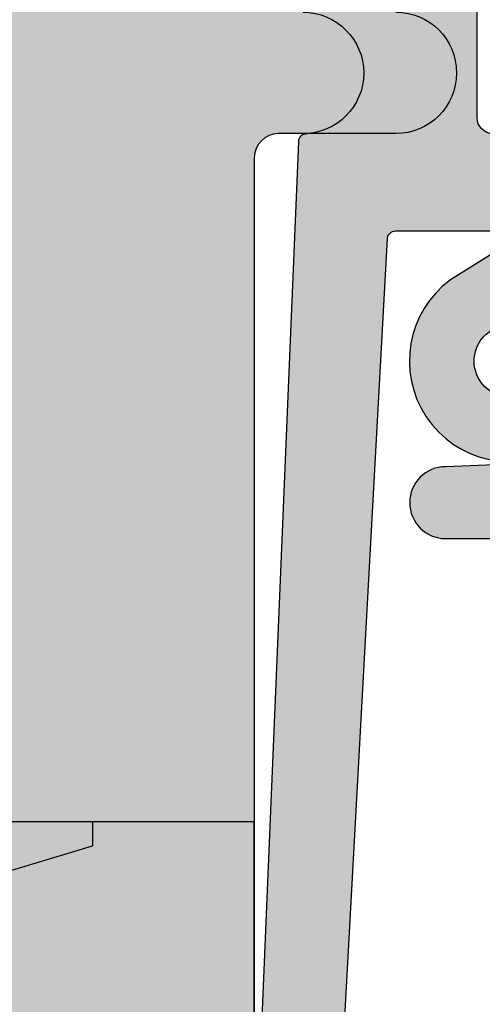
# Model space of a CAD drawing. Units: millimetres. Extents: x 12588 to 36588, y 11652 to 20284.
# Drawn here: x 13687 to 13693, y 14638 to 14650 of the extents above; entities that cross this region are included whole.
import ezdxf

# ---------------------------------------------------------------- set-up
doc = ezdxf.new("R2010")
doc.units = ezdxf.units.MM
doc.header["$LTSCALE"] = 0.2
for name, color, linetype in [('Band', 250, 'Continuous'), ('Dichtung-Falzlippendichtung-Kontur', 4, 'Continuous'), ('Dichtung-Falzlippendichtung-Schraffur', 252, 'Continuous'), ('Zarge-Kontur', 2, 'Continuous'), ('Zarge-Schraffur', 250, 'Continuous')]:
    doc.layers.add(name, color=color, linetype=linetype)
doc.layers.add('Bem_1_1', color=7, linetype='Continuous', lineweight=18)
doc.styles.add('Bemtext', font='arial.ttf')
doc.dimstyles.new('BEM_1_1$0', dxfattribs={"dimtxt": 4, "dimasz": 2, "dimexe": 1, "dimexo": 3, "dimgap": 1, "dimtad": 1, "dimdec": 0, "dimrnd": 0.1, "dimzin": 9, "dimdsep": 46, "dimtxsty": 'Bemtext', "dimblk": 'OBLIQUE', "dimcen": 0, "dimdle": 1, "dimclrd": 151, "dimclre": 252, "dimclrt": 151, "dimadec": 0, "dimazin": 2, "dimtfac": 1, "dimtdec": 0, "dimtix": 1, "dimtmove": 0, "dimatfit": 0, "dimldrblk": 'OBLIQUE', "dimfxl": 1, "dimtolj": 1, "dimtzin": 12, "dimarcsym": 0})

# ---------------------------------------------------------------- blocks, each defined once
blk = doc.blocks.new('_Oblique')
at = {"color": 0, "linetype": 'ByBlock', "lineweight": -2}
blk.add_line((-0.5, -0.5), (0.5, 0.5), dxfattribs=at)
blk = doc.blocks.new('*D31')
at = {"layer": 'Bem_1_1', "color": 151, "lineweight": -2}
blk.add_line((13601.71636413685, 14512.26796653029), (13601.71636413685, 14666.06273649954), dxfattribs=at)
at = {"layer": 'Bem_1_1', "color": 252, "lineweight": -2}
for p, q in [((13685.10183429873, 14665.06273649955), (13600.71636413685, 14665.06273649955)), ((13636.33313095333, 14513.26796653029), (13600.71636413685, 14513.26796653029))]:
    blk.add_line(p, q, dxfattribs=at)
at = {"layer": 'Defpoints', "color": 0}
for p in [(13601.71636413685, 14665.06273649955), (13688.10183429873, 14665.06273649955), (13639.33313095333, 14513.26796653029)]:
    blk.add_point(p, dxfattribs=at)
at = {"layer": 'Bem_1_1', "color": 151, "lineweight": -2, "xscale": 2, "yscale": 2, "zscale": 2}
for p, rotation in [((13601.71636413685, 14665.06273649955), 90), ((13601.71636413685, 14513.26796653029), 270)]:
    blk.add_blockref('_Oblique', p, dxfattribs=dict(at, rotation=rotation))
at = {"layer": 'Bem_1_1', "color": 151, "insert": (13598.71636413685, 14589.16535151492), "char_height": 4, "attachment_point": 5, "rotation": 90, "style": 'Bemtext'}
blk.add_mtext('\\A1;PA', dxfattribs=at)
blk = doc.blocks.new('*D70')
at = {"layer": 'Bem_1_1', "color": 151, "lineweight": -2}
blk.add_line((13741.71636413686, 14650.06273649954), (13741.71636413686, 14592.06273649954), dxfattribs=at)
at = {"layer": 'Bem_1_1', "color": 252, "lineweight": -2}
for p, q in [((13705.69136413695, 14649.06273649955), (13742.71636413686, 14649.06273649955)), ((13690.27766639019, 14593.06273649954), (13742.71636413686, 14593.06273649954))]:
    blk.add_line(p, q, dxfattribs=at)
at = {"layer": 'Defpoints', "color": 0}
for p in [(13702.69136413695, 14649.06273649955), (13687.27766639019, 14593.06273649954), (13741.71636413686, 14593.06273649954)]:
    blk.add_point(p, dxfattribs=at)
at = {"layer": 'Bem_1_1', "color": 151, "lineweight": -2, "xscale": 2, "yscale": 2, "zscale": 2}
for p, rotation in [((13741.71636413686, 14649.06273649955), 90), ((13741.71636413686, 14593.06273649954), 270)]:
    blk.add_blockref('_Oblique', p, dxfattribs=dict(at, rotation=rotation))
at = {"layer": 'Bem_1_1', "color": 151, "insert": (13738.67407218597, 14634.73374516906), "char_height": 4, "attachment_point": 5, "rotation": 90, "style": 'Bemtext'}
blk.add_mtext('\\A1;56', dxfattribs=at)
blk = doc.blocks.new('*D71')
at = {"layer": 'Bem_1_1', "color": 151, "lineweight": -2}
blk.add_line((13761.71529523444, 14666.06273649954), (13761.71529523444, 14592.06273649954), dxfattribs=at)
at = {"layer": 'Bem_1_1', "color": 252, "lineweight": -2}
for p, q in [((13707.41636413695, 14665.06273649955), (13762.71529523444, 14665.06273649955)), ((13692.21636413695, 14593.06273649954), (13762.71529523444, 14593.06273649954))]:
    blk.add_line(p, q, dxfattribs=at)
at = {"layer": 'Defpoints', "color": 0}
for p in [(13704.41636413695, 14665.06273649955), (13689.21636413695, 14593.06273649954), (13761.71529523444, 14593.06273649954)]:
    blk.add_point(p, dxfattribs=at)
at = {"layer": 'Bem_1_1', "color": 151, "lineweight": -2, "xscale": 2, "yscale": 2, "zscale": 2}
for p, rotation in [((13761.71529523444, 14665.06273649955), 90), ((13761.71529523444, 14593.06273649954), 270)]:
    blk.add_blockref('_Oblique', p, dxfattribs=dict(at, rotation=rotation))
at = {"layer": 'Bem_1_1', "color": 151, "insert": (13758.70710969555, 14633.99254117915), "char_height": 4, "attachment_point": 5, "rotation": 90, "style": 'Bemtext'}
blk.add_mtext('\\A1;72', dxfattribs=at)
blk = doc.blocks.new('*D80')
at = {"layer": 'Bem_1_1', "color": 252, "lineweight": -2}
for p, q in [((13704.71636413695, 14646.36273649957), (13704.71636413695, 14492.26796653029)), ((13689.71636413695, 14590.36273649957), (13689.71636413695, 14492.26796653029))]:
    blk.add_line(p, q, dxfattribs=at)
at = {"layer": 'Bem_1_1', "color": 151, "lineweight": -2}
blk.add_line((13688.71636413695, 14493.26796653028), (13705.71636413695, 14493.26796653028), dxfattribs=at)
at = {"layer": 'Defpoints', "color": 0}
for p in [(13704.71636413695, 14649.36273649957), (13689.71636413695, 14593.36273649957), (13704.71636413695, 14493.26796653028)]:
    blk.add_point(p, dxfattribs=at)
at = {"layer": 'Bem_1_1', "color": 151, "lineweight": -2, "xscale": 2, "yscale": 2, "zscale": 2, "rotation": 180}
blk.add_blockref('_Oblique', (13689.71636413695, 14493.26796653028), dxfattribs=at)
at = {"layer": 'Bem_1_1', "color": 151, "lineweight": -2, "xscale": 2, "yscale": 2, "zscale": 2}
blk.add_blockref('_Oblique', (13704.71636413695, 14493.26796653028), dxfattribs=at)
at = {"layer": 'Bem_1_1', "color": 151, "insert": (13697.21636413695, 14496.31025848117), "char_height": 4, "attachment_point": 5, "style": 'Bemtext'}
blk.add_mtext('\\A1;15', dxfattribs=at)
blk = doc.blocks.new('LZBS Falzteil AWW P08408')
at = {"layer": 'Zarge-Schraffur'}
h = blk.add_hatch(color=256, dxfattribs=at)
edge = h.paths.add_edge_path()
edge.add_arc((6.300000000000739, 71.70000000000036), 0.2999999999996365, 89.99999999993031, 179.9999999999295, ccw=False)
edge.add_line((6.300000000001104, 72), (23.70000000000074, 72))
edge.add_arc((23.70000000000111, 71.70000000000036), 0.2999999999996419, 7.059952622512355e-11, 90.0000000000698, ccw=False)
edge.add_line((24.00000000000075, 71.70000000000071), (24.00000000000001, 56.29999999999927))
edge.add_arc((23.70000000000038, 56.2999999999989), 0.2999999999996348, -89.99999999993082, 6.917844075360335e-11, ccw=False)
edge.add_line((23.70000000000074, 55.99999999999926), (20.25000000000001, 55.99999999999999))
edge.add_arc((20.25000000000001, 56.74999999999999), 0.75, 90, 270, ccw=False)
edge.add_line((20.25000000000001, 57.5), (21.45000000000074, 57.5))
edge.add_arc((21.4500000000011, 57.79999999999962), 0.2999999999996348, 269.9999999999315, 359.9999999999308)
edge.add_line((21.75000000000073, 57.79999999999926), (21.75000000000001, 58.70000000000072))
edge.add_arc((21.45000000000038, 58.70000000000108), 0.2999999999996312, 359.9999999999308, 449.9999999999315)
edge.add_line((21.45000000000074, 59.00000000000071), (20.25000000000001, 58.99999999999999))
edge.add_arc((20.25000000000001, 59.74999999999999), 0.75, 90, 270, ccw=False)
edge.add_line((20.25000000000001, 60.49999999999999), (21.45000000000074, 60.49999999999999))
edge.add_arc((21.45000000000111, 60.79999999999962), 0.2999999999996348, 269.9999999999302, 359.9999999999308)
edge.add_line((21.75000000000074, 60.79999999999927), (21.75000000000002, 68.70000000000071))
edge.add_arc((21.45000000000038, 68.7000000000011), 0.2999999999996348, 359.9999999999294, 449.9999999999308)
edge.add_line((21.45000000000074, 69.00000000000072), (21.22471718733142, 69))
edge.add_arc((15.6999999999997, 78.79999999999433), 11.24999999999499, 272.5473181825355, 299.41198439638754, ccw=False)
edge.add_line((16.19999999999263, 67.56111660350452), (15.70000000000074, 68.06111660350507))
edge.add_line((15.70000000000074, 68.06111660350507), (15.20000000000074, 67.56111660350507))
edge.add_arc((15.69999999999546, 78.79999999998235), 11.24999999998255, 240.98099815328652, 267.4526818174525, ccw=False)
edge.add_arc((10.09709896570741, 68.69999999998004), 0.3000000000206024, 60.98099815196928, 89.99999999866435)
edge.add_line((10.09709896571441, 69.00000000000064), (9.550000000001104, 69))
edge.add_arc((9.55000000000074, 68.70000000000036), 0.2999999999996419, 89.99999999993047, 179.9999999999294)
edge.add_line((9.250000000001101, 68.70000000000071), (9.25000000000001, 60.79999999999927))
edge.add_arc((9.550000000000558, 60.79999999999981), 0.3000000000005478, 180.0000000001031, 270.0000000001038)
edge.add_line((9.550000000001102, 60.49999999999926), (10.75000000000001, 60.5))
edge.add_arc((10.75000000000001, 59.75), 0.75, -90, 90, ccw=False)
edge.add_line((10.75000000000001, 59), (9.550000000001102, 59))
edge.add_arc((9.550000000000741, 58.70000000000036), 0.2999999999996348, 89.99999999993113, 179.9999999999308)
edge.add_line((9.250000000001108, 58.70000000000072), (9.25000000000001, 57.79999999999927))
edge.add_arc((9.550000000000553, 57.79999999999982), 0.3000000000005443, 180.0000000001045, 270.0000000001045)
edge.add_line((9.550000000001102, 57.49999999999928), (10.75000000000001, 57.5))
edge.add_arc((10.75000000000001, 56.75), 0.75, -90, 90, ccw=False)
edge.add_line((10.75000000000001, 56), (9.300000000001102, 56))
edge.add_arc((9.300000000000741, 55.70000000000036), 0.2999999999996348, 89.99999999993113, 179.9999999999308)
edge.add_line((9.000000000001108, 55.70000000000073), (9, 0.5))
edge.add_arc((8.500000000000002, 0.5), 0.4999999999999983, 269.99999999999983, 359.9999999999998, ccw=False)
edge.add_line((8.5, 1.7e-15), (-8.5, 1.6e-15))
edge.add_arc((-8.500000000000002, 0.5000000000000034), 0.5000000000000018, 180.0000000000002, 270.0000000000002, ccw=False)
edge.add_line((-9.000000000000004, 0.5000000000000019), (-8.999999999999998, 11.70000000000073))
edge.add_arc((-8.699999999999452, 11.70000000000018), 0.3000000000005443, 89.99999999989552, 179.9999999998952, ccw=False)
edge.add_line((-8.699999999998907, 12.00000000000072), (-5.29999999999927, 12))
edge.add_arc((-5.299999999998909, 11.70000000000037), 0.2999999999996348, 6.917844075360335e-11, 90.00000000006901, ccw=False)
edge.add_line((-4.999999999999275, 11.70000000000073), (-4.999999999999999, 4.299999999999273))
edge.add_arc((-4.699999999999454, 4.299999999999819), 0.3000000000005443, 180.0000000001043, 270.0000000001045)
edge.add_line((-4.699999999998907, 3.999999999999275), (5.200000000000728, 3.999999999999999))
edge.add_arc((5.200000000001092, 4.299999999999635), 0.2999999999996365, 269.9999999999305, 359.9999999999304)
edge.add_line((5.500000000000729, 4.299999999999271), (5.500000000000009, 54.20000000000072))
edge.add_arc((5.800000000000557, 54.20000000000019), 0.3000000000005478, 89.9999999998962, 179.9999999998969, ccw=False)
edge.add_line((5.800000000001101, 54.50000000000073), (6.000000000000009, 54.5))
edge.add_line((6.000000000000009, 54.5), (6.000000000001103, 71.70000000000071))
at = {"layer": 'Zarge-Kontur'}
blk.add_lwpolyline([(10.75000000000001, 57.5, -0.9999999999999998), (10.75000000000001, 56), (9.300000000001102, 56, 0.4142135623730951), (9.000000000001108, 55.70000000000073), (9, 0.4999999999999984, -0.4142135623730951)], format="xyb", dxfattribs=at)
blk = doc.blocks.new('FD15-5L')
at = {"layer": 'Dichtung-Falzlippendichtung-Schraffur'}
h = blk.add_hatch(color=256, dxfattribs=at)
edge = h.paths.add_edge_path(flags=16)
edge.add_arc((-6.896795445482752, 3.299999999999869), 0.2000000000001307, 4.069988790433854e-11, 90.0000000000407, ccw=False)
edge.add_line((-6.696795445482621, 3.300000000000011), (-6.696795445482621, 0.1999999999999886))
edge.add_arc((-6.896795445482752, 0.2000000000001307), 0.2000000000001307, 269.9999999999593, 359.9999999999593, ccw=False)
edge.add_line((-6.896795445482894, 0), (-12.04679544548162, 0))
edge.add_arc((-12.04679544548153, 0.1999999999999034), 0.1999999999999034, 179.9999999999756, 269.99999999997556, ccw=False)
edge.add_line((-12.24679544548144, 0.1999999999999886), (-12.24679544548144, 3.300000000000011))
edge.add_arc((-12.04679544548153, 3.300000000000096), 0.1999999999999034, 90.0000000000245, 180.0000000000244, ccw=False)
edge.add_line((-12.04679544548162, 3.5), (-6.896795445482894, 3.5))
edge = h.paths.add_edge_path()
edge.add_line((0, 0), (-4.596795445481347, 0))
edge.add_arc((-4.596795445481347, 0.75), 0.75, 180, 270, ccw=False)
edge.add_arc((-4.596791847459684, 0.7499985096507589), 0.7500035980231444, 90.13583377410993, 179.9998861462509, ccw=False)
edge.add_arc((-4.598569902394937, 1.599999992176458), 0.0999999921764595, 269.99999319648, 383.2404285530107)
edge.add_line((-4.506684195525849, 1.639459025469989), (-5.60511158649615, 4.197295236457478))
edge.add_arc((-6.064540133357374, 4.000000000000284), 0.4999999999997157, 23.24043535651583, 89.99999999998474)
edge.add_line((-6.06454013335724, 4.5), (-12.92905075760564, 4.5))
edge.add_arc((-12.92905075760573, 3.999999999999938), 0.5000000000000613, 89.99999999998921, 156.7595646434581)
edge.add_line((-13.38847930446718, 4.197295236457478), (-14.48690668606605, 1.639459047291495))
edge.add_arc((-14.39502097669375, 1.600000000000027), 0.1000000000000064, 156.7595646434812, 268.9834109661362)
edge.add_arc((-14.39682231600658, 0.749988869864179), 0.7500268706076386, 0.0008502492817115126, 89.99792598035549, ccw=False)
edge.add_arc((-14.39679544548153, 0.75), 0.75, -90, 0, ccw=False)
edge.add_line((-14.39679544548153, 0), (-14.35407989875284, 5.68e-14))
edge.add_arc((-14.35407989875281, -0.0999999999999169), 0.0999999999999737, 90.00000000001731, 177.6140559696291)
edge.add_line((-14.45399320606202, -0.0958369455287311), (-14.94999999999845, -12))
edge.add_arc((-15.01548565329814, -10.86503993781855), 1.13684770903363, 273.3022273484935, 357.5762028186771)
edge.add_line((-13.87965502356383, -10.91311793790555), (-13.35293246141009, -1.294532012399145))
edge.add_arc((-13.25308206776254, -1.299999999999847), 0.099999999999859, 90.00000012349608, 176.8655105927808, ccw=False)
edge.add_line((-13.25308206797808, -1.199999999999988), (-11.98073043102158, -1.199999997259453))
edge.add_arc((-11.98073043080611, -1.299999997259505), 0.1000000000000516, -36.844871081501026, 90.0000001234543, ccw=False)
edge.add_arc((-12.1407828310547, -1.180069896056154), 0.3000000000000031, 302.023455992056, 323.1551289184227, ccw=False)
edge.add_line((-11.98170291183896, -1.434419221398911), (-12.57615264488868, -1.806211107947149))
edge.add_arc((-11.83850098225041, -2.807742376058285), 1.243862876846683, 126.3725317439513, 300.8608542688042)
edge.add_line((-11.20045544515233, -3.875493634070437), (-8.631305482460903, -2.340272152915133))
edge.add_arc((-8.528714505758355, -2.511955266526405), 0.2000000000001091, 19.78508477896702, 120.8608542688194, ccw=False)
edge.add_line((-8.340520722311794, -2.444256670735114), (-7.903286077847042, -3.659715293384863))
edge.add_arc((-8.091479861293651, -3.727413889175976), 0.200000000000096, -87.67443704609099, 19.785084778914324, ccw=False)
edge.add_line((-8.083364343931862, -3.927249167287698), (-12.63549400810689, -4.112115861859422))
edge.add_arc((-12.63490858053362, -4.556057737928491), 0.4439422620715093, 90.07555608408165, 269.9999999999965)
edge.add_line((-12.63490858053365, -5), (-4.000000000000227, -5.000000000000014))
edge.add_arc((-4.000000000000575, 7.887e-13), 5.000000000000802, 270.000000000004, 359.9999999999903)
edge.add_line((1.000000000000227, -5.68e-14), (1, 0.7662005451721257))
edge.add_arc((-0.5131812932971777, 0.7662005451716764), 1.513181293297177, 1.7017e-11, 39.40417784572434)
edge.add_arc((0.0674847387121285, 1.243235913620167), 0.7616922491453546, 39.40417784572716, 95.08298102206587)
edge.add_line((0, 2.001932751921913), (0, 0.0019327519219132))
edge.add_line((0, 0.0019327519219132), (0, 0))
edge = h.paths.add_edge_path(flags=16)
edge.add_arc((-0.9923238075048448, -1.299999999998542), 0.0999999999999748, -20.56999209210369, 89.99999999998431, ccw=False)
edge.add_arc((-4.90863074629865, 0.6938359071299627), 4.494026321169286, 269.4725626984672, 333.1612062075808, ccw=False)
edge.add_line((-4.949999999998453, -3.800000000000011), (-6.826445354815859, -3.876204386931135))
edge.add_arc((-6.834560872177807, -3.676369108819447), 0.2000000000000695, 199.7850847789594, 272.3255629539542, ccw=False)
edge.add_line((-7.022754655624339, -3.744067704610699), (-7.834452657190922, -1.487646930361734))
edge.add_arc((-8.21084022408384, -1.623044121944101), 0.3999999999999537, 19.78508477894801, 120.8608542688001)
edge.add_line((-8.416022177488683, -1.279677894721714), (-11.61081935196171, -3.188761179625544))
edge.add_arc((-11.83850098225012, -2.807742376058239), 0.443862876846724, 126.37253174395701, 300.86085426881914, ccw=False)
edge.add_line((-12.10172629042836, -2.45035366530044), (-11.19726230191736, -1.784194368866849))
edge.add_arc((-11.55308122404879, -1.301086829437702), 0.6000000000000455, 306.3724316807984, 360.0889497761544)
edge.add_arc((-10.85308206776239, -1.299999999999917), 0.0999999999999283, 90.0000000000316, 180.0890089916145, ccw=False)
edge.add_line((-10.85308206776244, -1.199999999999988), (-0.9923238075048175, -1.199999999998567))
at = {"layer": 'Dichtung-Falzlippendichtung-Kontur'}
for points in [[(-14.39679516618025, 1.500015739980426, -0.4141986137325653), (-13.64679544548153, 0.75, -0.4142135623730951), (-14.39679544548153, 0), (-14.35407989875284, 5.68e-14, 0.4020686661661714), (-14.45399320606202, -0.0958369455287311), (-14.94999999999845, -12, 0.3852362594023863)], [(-13.87965502356383, -10.91311793790555), (-13.35293246141009, -1.294532012399145, -0.3982794802395167), (-13.25308206797808, -1.199999999999988), (-11.98073043102158, -1.199999997259453, -0.6178830903890226)], [(-11.98170291183896, -1.434419221398911), (-12.57615264488868, -1.806211107947149, 0.9530222616839449), (-11.20045544515233, -3.875493634070437)], [(-8.083364343931862, -3.927249167287698), (-12.63549400810689, -4.112115861859422, 0.9993408660579046), (-12.63490858053365, -5), (-4.000000000000227, -5.000000000000014, 0.4142135623730252)]]:
    blk.add_lwpolyline(points, format="xyb", dxfattribs=at)
for points in [[(-6.896795445482894, 3.5, -0.414213562373095), (-6.696795445482621, 3.300000000000011), (-6.696795445482621, 0.1999999999999886, -0.4142135623730951), (-6.896795445482894, 0), (-12.04679544548162, 0, -0.414213562373095), (-12.24679544548144, 0.1999999999999886), (-12.24679544548144, 3.300000000000011, -0.4142135623730951), (-12.04679544548162, 3.5)], [(-0.9923238075048175, -1.199999999998567, -0.5237321830320071), (-0.8986994395281726, -1.335135135133668, -0.2852757045429647), (-4.949999999998453, -3.800000000000011), (-6.826445354815859, -3.876204386931135, -0.3275289516805985), (-7.022754655624339, -3.744067704610699), (-7.834452657190922, -1.487646930361734, 0.4720348272414875), (-8.416022177488683, -1.279677894721714), (-11.61081935196171, -3.188761179625544, -0.9530222616840214), (-12.10172629042836, -2.45035366530044), (-11.19726230191736, -1.784194368866849, 0.2387709300909404), (-10.95308194709423, -1.300155349934186, -0.4146686452109977), (-10.85308206776244, -1.199999999999988)]]:
    blk.add_lwpolyline(points, format="xyb", close=True, dxfattribs=at)
blk = doc.blocks.new('TE541FVZ')
at = {"layer": 'Band', "linetype": 'Continuous'}
for p, q in [((-22.5, 46.5), (-2, 46.5)), ((-2, 46.5), (0, 46.5)), ((-2, 46.5), (-2, 46.19999999999999)), ((0, 44), (0, 46.5)), ((-5, 45.29999999999995), (-2, 46.19999999999999))]:
    blk.add_line(p, q, dxfattribs=at)

msp = doc.modelspace()

# ---------------------------------------------------------------- block references
at = {"layer": 'Band'}
msp.add_blockref('TE541FVZ', (13689.71636413703, 14594.06460646989), dxfattribs=at)
at = {"layer": 'Dichtung-Falzlippendichtung-Kontur'}
msp.add_blockref('FD15-5L', (13704.71636413695, 14649.06080374859), dxfattribs=at)
at = {"layer": 'Zarge-Kontur'}
msp.add_blockref('LZBS Falzteil AWW P08408', (13680.71636413695, 14593.06273649954), dxfattribs=at)

# ---------------------------------------------------------------- dimensions: what is measured, and where the dimension line sits
at = {"layer": 'Bem_1_1'}
dim = msp.add_linear_dim(base=(13601.71636413685, 14665.06273649955), p1=(13639.33313095333, 14513.26796653029), p2=(13688.10183429873, 14665.06273649955), angle=90, text='PA', dimstyle='BEM_1_1$0', dxfattribs=at)
dim.commit()
dim.dimension.update_dxf_attribs({"geometry": '*D31', "text_midpoint": (13598.71636413685, 14589.16535151492)})
for base, p1, p2, picture, middle in [((13761.71529523444, 14593.06273649954), (13704.41636413695, 14665.06273649955), (13689.21636413695, 14593.06273649954), '*D71', (13761.71529523443, 14633.99254117915)), ((13741.71636413686, 14593.06273649954), (13702.69136413695, 14649.06273649955), (13687.27766639019, 14593.06273649954), '*D70', (13741.71636413685, 14634.73374516906))]:
    dim = msp.add_linear_dim(base=base, p1=p1, p2=p2, angle=90, dimstyle='BEM_1_1$0', dxfattribs=at)
    dim.commit()
    dim.dimension.update_dxf_attribs({"geometry": picture, "text_midpoint": middle, "dimtype": 128})
dim = msp.add_linear_dim(base=(13704.71636413695, 14493.26796653028), p1=(13689.71636413695, 14593.36273649957), p2=(13704.71636413695, 14649.36273649957), dimstyle='BEM_1_1$0', dxfattribs=at)
dim.commit()
dim.dimension.update_dxf_attribs({"geometry": '*D80', "text_midpoint": (13697.21636413695, 14496.31025848117)})

doc.saveas('drawing.dxf')
